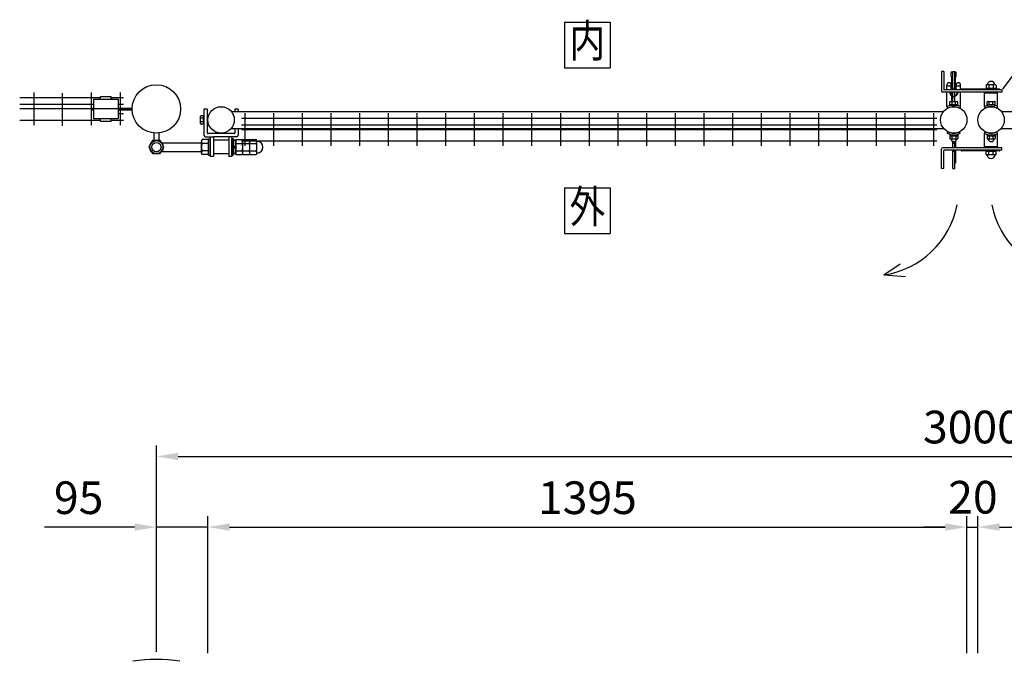
# Model space of a CAD drawing. Units: millimetres. Extents: x 1403 to 7400, y 504 to 5340.
# Drawn here: x 1949 to 3759, y 3420 to 4599 of the extents above; entities that cross this region are included whole.
import ezdxf
from ezdxf.enums import TextEntityAlignment as Align

# ---------------------------------------------------------------- set-up
doc = ezdxf.new("R2010")
doc.units = ezdxf.units.MM
doc.header["$LTSCALE"] = 200
doc.header["$PDMODE"] = 33
doc.header["$PDSIZE"] = 1
doc.linetypes.add('PHANTOM', pattern=[2.5, 1.25, -0.25, 0.25, -0.25, 0.25, -0.25])
for name, color, linetype in [('KASOU', 2, 'PHANTOM'), ('MOJI', 6, 'Continuous'), ('SJC', 1, 'Continuous'), ('SJC2', 7, 'Continuous'), ('SUNPOU', 4, 'Continuous')]:
    doc.layers.add(name, color=color, linetype=linetype)
doc.styles.add('EXT08', font='ROMANS', dxfattribs={"width": 0.8, "bigfont": 'EXTFONT'})
doc.styles.get("Standard").update_dxf_attribs({"font": 'arial.ttf'})
doc.dimstyles.new('SJC', dxfattribs={"dimtxt": 0.18, "dimasz": 0.18, "dimexe": 0.18, "dimexo": 0.0625, "dimgap": 0.09, "dimtad": 0, "dimtih": 1, "dimtoh": 1, "dimdec": 4, "dimzin": 0, "dimdsep": 46, "dimtxsty": 'Standard', "dimcen": 0.09, "dimadec": 0, "dimazin": 0, "dimtfac": 1, "dimtdec": 4, "dimtofl": 0, "dimtmove": 0, "dimatfit": 3, "dimfxl": 1, "dimtolj": 1, "dimtzin": 0, "dimarcsym": 0})

# ---------------------------------------------------------------- blocks, each defined once
blk = doc.blocks.new('*D20')
at = {"layer": 'DEFPOINTS', "color": 0}
for p in [(5105.4, 3666.8), (3710, 3415.3), (5105.4, 3415.3)]:
    blk.add_point(p, dxfattribs=at)
at = {"layer": 'SUNPOU', "lineweight": -2}
for p, q in [((3710, 3435.3), (3710, 3686.8)), ((5105.4, 3435.3), (5105.4, 3686.8)), ((3750, 3666.8), (5065.4, 3666.8))]:
    blk.add_line(p, q, dxfattribs=at)
at = {"layer": 'SUNPOU'}
for points in [[(3750, 3673.5), (3750, 3660.2), (3710, 3666.8)], [(5065.4, 3673.5), (5065.4, 3660.2), (5105.4, 3666.8)]]:
    blk.add_solid(points, dxfattribs=at)
at = {"layer": 'SUNPOU', "insert": (4407.7, 3720.8), "char_height": 60, "attachment_point": 5, "style": 'EXT08'}
blk.add_mtext('\\A1;1395', dxfattribs=at)
blk = doc.blocks.new('*D21')
at = {"layer": 'DEFPOINTS', "color": 0}
for p in [(5200, 3796.7), (2200, 3417.3), (5200, 3417.3)]:
    blk.add_point(p, dxfattribs=at)
at = {"layer": 'SUNPOU', "lineweight": -2}
for p, q in [((2200, 3437.3), (2200, 3816.7)), ((5200, 3437.3), (5200, 3816.7)), ((2240, 3796.7), (5160, 3796.7))]:
    blk.add_line(p, q, dxfattribs=at)
at = {"layer": 'SUNPOU'}
for points in [[(2240, 3803.4), (2240, 3790), (2200, 3796.7)], [(5160, 3803.4), (5160, 3790), (5200, 3796.7)]]:
    blk.add_solid(points, dxfattribs=at)
at = {"layer": 'SUNPOU', "insert": (3700, 3850.7), "char_height": 60, "attachment_point": 5, "style": 'EXT08'}
blk.add_mtext('\\A1;3000', dxfattribs=at)
blk = doc.blocks.new('*D33')
at = {"layer": 'DEFPOINTS', "color": 0}
for p in [(3690, 3666.8), (2294.5, 3415.3), (3690, 3415.3)]:
    blk.add_point(p, dxfattribs=at)
at = {"layer": 'SUNPOU', "lineweight": -2}
for p, q in [((2294.5, 3435.3), (2294.5, 3686.8)), ((3690, 3435.3), (3690, 3686.8)), ((2334.5, 3666.8), (3650, 3666.8))]:
    blk.add_line(p, q, dxfattribs=at)
at = {"layer": 'SUNPOU'}
for points in [[(2334.5, 3673.5), (2334.5, 3660.2), (2294.5, 3666.8)], [(3650, 3673.5), (3650, 3660.2), (3690, 3666.8)]]:
    blk.add_solid(points, dxfattribs=at)
at = {"layer": 'SUNPOU', "insert": (2992.3, 3720.8), "char_height": 60, "attachment_point": 5, "style": 'EXT08'}
blk.add_mtext('\\A1;1395', dxfattribs=at)
blk = doc.blocks.new('*D34')
at = {"layer": 'DEFPOINTS', "color": 0}
for p in [(2200, 3666.8), (2200, 3417.3), (2294.5, 3415.3)]:
    blk.add_point(p, dxfattribs=at)
at = {"layer": 'SUNPOU', "lineweight": -2}
for p, q in [((2200, 3437.3), (2200, 3686.8)), ((2294.5, 3435.3), (2294.5, 3686.8)), ((2160, 3666.8), (1994.3, 3666.8)), ((2294.5, 3666.8), (2200, 3666.8)), ((2334.5, 3666.8), (2374.5, 3666.8))]:
    blk.add_line(p, q, dxfattribs=at)
at = {"layer": 'SUNPOU'}
for points in [[(2160, 3673.5), (2160, 3660.2), (2200, 3666.8)], [(2334.5, 3673.5), (2334.5, 3660.2), (2294.5, 3666.8)]]:
    blk.add_solid(points, dxfattribs=at)
at = {"layer": 'SUNPOU', "insert": (2057.1, 3720.8), "char_height": 60, "attachment_point": 5, "style": 'EXT08'}
blk.add_mtext('\\A1;95', dxfattribs=at)
blk = doc.blocks.new('*D35')
at = {"layer": 'DEFPOINTS', "color": 0}
for p in [(3710, 3666.8), (3690, 3415.3), (3710, 3415.3)]:
    blk.add_point(p, dxfattribs=at)
at = {"layer": 'SUNPOU', "lineweight": -2}
for p, q in [((3690, 3435.3), (3690, 3686.8)), ((3710, 3435.3), (3710, 3686.8)), ((3650, 3666.8), (3610, 3666.8)), ((3690, 3666.8), (3710, 3666.8)), ((3750, 3666.8), (3790, 3666.8))]:
    blk.add_line(p, q, dxfattribs=at)
at = {"layer": 'SUNPOU'}
for points in [[(3650, 3673.5), (3650, 3660.2), (3690, 3666.8)], [(3750, 3673.5), (3750, 3660.2), (3710, 3666.8)]]:
    blk.add_solid(points, dxfattribs=at)
at = {"layer": 'SUNPOU', "insert": (3700.9, 3721.7), "char_height": 60, "attachment_point": 5, "style": 'EXT08'}
blk.add_mtext('\\A1;20', dxfattribs=at)

msp = doc.modelspace()

# ---------------------------------------------------------------- linework, layer by layer
at = {"layer": 'KASOU', "linetype": 'Continuous'}
for p, q in [((3662.7, 4503.6804), (3661.2, 4502.1804)), ((3661.2, 4495.1804), (3661.2, 4502.1804)), ((3661.2, 4502.1804), (3663.7, 4502.1804)), ((3661.2, 4495.1804), (3663.7, 4495.1804)), ((3661.2, 4495.1804), (3662.41734, 4493.96306)), ((3662.7, 4503.6804), (3663.7, 4503.6804)), ((3667.7, 4503.6804), (3668.7, 4503.6804)), ((3667.7, 4502.1804), (3670.2, 4502.1804)), ((3667.7, 4495.1804), (3670.2, 4495.1804)), ((3667.7, 4493.6804), (3668.7, 4493.6804)), ((3668.7, 4503.6804), (3670.2, 4502.1804)), ((3668.7, 4493.6804), (3670.2, 4495.1804)), ((3668.7, 4471.94668), (3668.7, 4493.6804)), ((3670.2, 4495.1804), (3670.2, 4502.1804)), ((3653.2, 4470.51885), (3653.2, 4479.6804)), ((3653.2, 4478.1804), (3661.2, 4478.1804)), ((3657.2, 4483.6804), (3657.2, 4483.6804)), ((3661.2, 4472.1804), (3661.2, 4479.6804)), ((3670.2, 4472.1804), (3670.2, 4479.6804)), ((3670.2, 4478.1804), (3678.2, 4478.1804)), ((3674.2, 4483.6804), (3674.2, 4483.6804)), ((3678.2, 4470.51885), (3678.2, 4479.6804)), ((3653.2, 4439.51884), (3653.2, 4466.51885)), ((3678.2, 4439.51886), (3678.2, 4466.51885)), ((3653.2, 4439.51884), (3653.80267, 4439.51884)), ((3677.59734, 4439.51886), (3678.2, 4439.51886))]:
    msp.add_line(p, q, dxfattribs=at)
for centre, radius, start, end in [((3657.2, 4479.6804), 4, 90, 180), ((3657.2, 4479.6804), 4, 0, 90), ((3665.7, 4466.1804), 7.5, 126.86989765, 144.65768739), ((3665.7, 4466.1804), 6.5, 122.57897039, 138.12912976), ((3665.7, 4466.1804), 6.5, 41.87087024, 72.07978686), ((3674.2, 4479.6804), 4, 90, 180), ((3665.7, 4466.1804), 7.5, 35.34231261, 53.13010235), ((3674.2, 4479.6804), 4, 0, 90), ((3665.7, 4466.1804), 7.5, 177.4135438, 242.18186072), ((3665.7, 4466.1804), 6.5, 177.01529121, 237.42102961), ((3665.7, 4466.1804), 7.5, 285.46600995, 2.5864562), ((3665.7, 4466.1804), 6.5, 287.92021314, 2.98470879)]:
    msp.add_arc(centre, radius, start, end, dxfattribs=at)
at = {"layer": 'MOJI'}
for p, q in [((2949.93166, 4594.94827), (2949.93166, 4510.94827)), ((2949.93166, 4594.94827), (3033.93166, 4594.94827)), ((3033.93166, 4594.94827), (3033.93166, 4510.94827)), ((2949.93166, 4510.94827), (3033.93166, 4510.94827)), ((1948.7, 4456.49376), (2096.95, 4456.49376)), ((1975.07638, 4405.49376), (1975.07638, 4465.49376)), ((2027.10339, 4404.47028), (2027.10339, 4464.47028)), ((2080.57638, 4405.49376), (2080.57638, 4465.49376)), ((2084.45, 4453.24376), (2129.45, 4453.24376)), ((2084.45, 4453.24376), (2084.45, 4417.74376)), ((2096.95, 4458.24376), (2116.95, 4458.24376)), ((2096.95, 4453.24376), (2096.95, 4458.24376)), ((2116.95, 4453.24376), (2116.95, 4458.24376)), ((2116.95, 4456.49376), (2139.32638, 4456.49376)), ((2129.45, 4453.24376), (2129.45, 4417.74376)), ((2133.32638, 4465.49376), (2133.32638, 4405.49376)), ((1948.7, 4443.99376), (2084.45, 4443.99376)), ((2155.45, 4435.49376), (1948.7, 4435.49376)), ((2081.95, 4437.09376), (2084.45, 4437.09376)), ((2081.95, 4433.89376), (2081.95, 4437.09376)), ((2129.45, 4443.99376), (2139.32638, 4443.99376)), ((2129.45, 4437.09379), (2155.45, 4437.09379)), ((2081.95, 4433.89376), (2084.45, 4433.89376)), ((2084.45, 4417.74376), (2129.45, 4417.74376)), ((2096.95, 4412.74376), (2096.95, 4417.74376)), ((2116.95, 4412.74376), (2116.95, 4417.74376)), ((2129.45, 4433.89379), (2155.45, 4433.89379)), ((2129.45, 4426.99376), (2139.32638, 4426.99376)), ((2356.275, 4418.71885), (3634.275, 4418.71885)), ((2362.275, 4427.71885), (2362.275, 4367.71885)), ((2415.025, 4427.71885), (2415.025, 4367.71885)), ((2467.775, 4427.71885), (2467.775, 4367.71885)), ((2520.525, 4427.71885), (2520.525, 4367.71885)), ((2573.275, 4427.71885), (2573.275, 4367.71885)), ((2626.025, 4427.71885), (2626.025, 4367.71885)), ((2678.775, 4427.71885), (2678.775, 4367.71885)), ((2731.525, 4427.71885), (2731.525, 4367.71885)), ((2784.275, 4427.71885), (2784.275, 4367.71885)), ((2837.025, 4427.71885), (2837.025, 4367.71885)), ((2889.775, 4427.71885), (2889.775, 4367.71885)), ((2942.525, 4427.71885), (2942.525, 4367.71885)), ((2995.275, 4427.71885), (2995.275, 4367.71885)), ((3048.025, 4427.71885), (3048.025, 4367.71885)), ((3100.775, 4427.71885), (3100.775, 4367.71885)), ((3153.525, 4427.71885), (3153.525, 4367.71885)), ((3206.275, 4427.71885), (3206.275, 4367.71885)), ((3259.025, 4427.71885), (3259.025, 4367.71885)), ((3311.775, 4427.71885), (3311.775, 4367.71885)), ((3364.525, 4427.71885), (3364.525, 4367.71885)), ((3417.275, 4427.71885), (3417.275, 4367.71885)), ((3470.025, 4427.71885), (3470.025, 4367.71885)), ((3522.775, 4427.71885), (3522.775, 4367.71885)), ((3575.525, 4427.71885), (3575.525, 4367.71885)), ((3628.275, 4427.71885), (3628.275, 4367.71885)), ((1948.7, 4414.49376), (2096.95, 4414.49376)), ((2096.95, 4412.74376), (2116.95, 4412.74376)), ((2116.95, 4414.49376), (2139.32638, 4414.49376)), ((2356.275, 4406.21885), (3634.275, 4406.21885)), ((2356.275, 4397.71885), (3634.275, 4397.71885)), ((2356.275, 4376.71885), (3634.275, 4376.71885)), ((2950.275, 4290.2109), (3034.275, 4290.2109)), ((2950.275, 4290.2109), (2950.275, 4206.2109)), ((3034.275, 4290.2109), (3034.275, 4206.2109)), ((2950.275, 4206.2109), (3034.275, 4206.2109))]:
    msp.add_line(p, q, dxfattribs=at)
msp.add_arc((2200, 3151.81607), 271.70031, 80.87593129, 99.12406871, dxfattribs=at)
at = {"layer": 'SJC'}
for p, q in [((2287.35, 4435.24376), (2287.35, 4387.24376)), ((2293.35, 4435.24376), (2287.35, 4435.24376)), ((2293.35, 4435.24376), (2293.35, 4391.24376)), ((2344.35, 4435.24376), (2344.35, 4430.71885)), ((2350.35, 4435.24376), (2344.35, 4435.24376)), ((2350.35, 4435.24376), (2350.35, 4430.71885)), ((2337.5647, 4430.71885), (3646.9853, 4430.71885)), ((3753.0147, 4430.71885), (5062.4353, 4430.71885)), ((2337.5647, 4399.71885), (3646.9853, 4399.71885)), ((2344.35, 4399.71885), (2344.35, 4391.24376)), ((2350.35, 4399.71885), (2350.35, 4387.24376)), ((3753.0147, 4399.71885), (5062.4353, 4399.71885)), ((2290.35, 4384.24376), (2305.85, 4384.24376)), ((2343.35, 4390.24376), (2294.35, 4390.24376)), ((2295.85, 4350.24376), (2295.85, 4380.24376)), ((2295.85, 4380.24376), (2298.85, 4380.24376)), ((2298.85, 4384.24376), (2298.85, 4347.74376)), ((2298.85, 4350.24376), (2298.85, 4380.24376)), ((2304.85, 4383.24376), (2304.85, 4347.74376)), ((2331.85, 4384.24376), (2305.85, 4384.24376)), ((2347.35, 4384.24376), (2331.85, 4384.24376)), ((2332.85, 4383.24376), (2332.85, 4347.74376)), ((2338.85, 4384.24376), (2338.85, 4347.74376)), ((2341.85, 4380.24376), (2338.85, 4380.24376)), ((2338.85, 4350.24376), (2338.85, 4380.24376)), ((2341.85, 4350.24376), (2341.85, 4380.24376)), ((2341.85, 4380.24376), (2341.85, 4350.24376)), ((2209.60469, 4373.24376), (2282.85, 4373.24376)), ((2282.85, 4354.85145), (2282.85, 4375.63606)), ((2295.85, 4379.10016), (2284.21047, 4379.10016)), ((2295.85, 4372.17196), (2284.21047, 4372.17196)), ((2295.85, 4351.38735), (2295.85, 4379.10016)), ((2332.85, 4377.74376), (2304.85, 4377.74376)), ((2345.85, 4377.24376), (2341.85, 4377.24376)), ((2341.85, 4367.55316), (2345.85, 4365.24376)), ((2341.85, 4365.24376), (2345.85, 4362.93436)), ((2345.85, 4379.10016), (2357.48953, 4379.10016)), ((2345.85, 4351.38735), (2345.85, 4379.10016)), ((2345.85, 4377.24376), (2345.85, 4353.24376)), ((2345.85, 4372.17196), (2357.48953, 4372.17196)), ((2358.85, 4379.10016), (2370.48953, 4379.10016)), ((2358.85, 4351.38735), (2358.85, 4379.10016)), ((2358.85, 4354.85145), (2358.85, 4375.63606)), ((2358.85, 4372.17196), (2370.48953, 4372.17196)), ((2371.85, 4379.10016), (2383.48953, 4379.10016)), ((2371.85, 4351.38735), (2371.85, 4379.10016)), ((2371.85, 4354.85145), (2371.85, 4375.63606)), ((2371.85, 4372.17196), (2383.48953, 4372.17196)), ((2384.85, 4354.85145), (2384.85, 4375.63606)), ((2209.60469, 4357.24376), (2282.85, 4357.24376)), ((2295.85, 4358.31555), (2284.21047, 4358.31555)), ((2295.85, 4351.38735), (2284.21047, 4351.38735)), ((2295.85, 4350.24376), (2298.85, 4350.24376)), ((2304.85, 4347.74376), (2298.85, 4347.74376)), ((2332.85, 4352.74376), (2304.85, 4352.74376)), ((2338.85, 4347.74376), (2332.85, 4347.74376)), ((2341.85, 4350.24376), (2338.85, 4350.24376)), ((2345.85, 4353.24376), (2341.85, 4353.24376)), ((2345.85, 4358.31555), (2357.48953, 4358.31555)), ((2345.85, 4351.38735), (2357.48953, 4351.38735)), ((2358.85, 4358.31555), (2370.48953, 4358.31555)), ((2358.85, 4351.38735), (2370.48953, 4351.38735)), ((2371.85, 4358.31555), (2383.48953, 4358.31555)), ((2371.85, 4351.38735), (2383.48953, 4351.38735)), ((3536.84013, 4130.22129), (3566.98823, 4150.77518)), ((3536.84013, 4130.22129), (3576.68793, 4127.65153))]:
    msp.add_line(p, q, dxfattribs=at)
for centre, radius in [((2200, 4435.49376), 44.55), ((2318.85, 4415.21885), 24.3), ((3665.7, 4415.21885), 24.3), ((3734.3, 4415.21885), 24.3), ((2200, 4365.24376), 12.5), ((2200, 4365.24376), 8.5)]:
    msp.add_circle(centre, radius, dxfattribs=at)
for centre, radius, start, end in [((2290.35, 4387.24376), 3, 180, 270), ((2294.35, 4391.24376), 1, 180, 270), ((2305.85, 4383.24376), 1, 90, 180), ((2331.85, 4383.24376), 1, 0, 90), ((2343.35, 4391.24376), 1, 270, 0), ((2347.35, 4387.24376), 3, 270, 0), ((2287.94047, 4375.63606), 5.09047, 137.11671159, 222.88328841), ((2301.17117, 4365.24376), 18.32117, 157.78068983, 202.21931017), ((2353.75953, 4375.63606), 5.09047, 317.11671159, 42.88328841), ((2340.52883, 4365.24376), 18.32117, 337.78068983, 22.21931017), ((2366.75953, 4375.63606), 5.09047, 317.11671159, 42.88328841), ((2353.52883, 4365.24376), 18.32117, 337.78068983, 22.21931017), ((2379.75953, 4375.63606), 5.09047, 317.11671159, 42.88328841), ((2366.52883, 4365.24376), 18.32117, 337.78068983, 22.21931017), ((2385.64106, 4377.21765), 1, 195.0512649, 266.22022816), ((2384.85, 4365.24376), 11, 273.77977184, 86.22022816), ((2287.94047, 4354.85145), 5.09047, 137.11671159, 222.88328841), ((2353.75953, 4354.85145), 5.09047, 317.11671159, 42.88328841), ((2366.75953, 4354.85145), 5.09047, 317.11671159, 42.88328841), ((2379.75953, 4354.85145), 5.09047, 317.11671159, 42.88328841), ((2385.64106, 4353.26986), 1, 93.77977184, 164.9487351), ((3513.48485, 4289.9136), 161.39115, 278.32061696, 348.91926043), ((3894.12894, 4289.9136), 161.39115, 191.08073957, 261.67938304)]:
    msp.add_arc(centre, radius, start, end, dxfattribs=at)
at = {"layer": 'SJC2'}
for p, q in [((3643.3, 4504.51885), (3643.3, 4468.51885)), ((3647.3, 4504.51885), (3643.3, 4504.51885)), ((3647.3, 4504.51885), (3647.3, 4471.51885)), ((3662.2, 4470.51885), (3662.2, 4493.34062)), ((3663.2, 4494.34062), (3663.7, 4494.34062)), ((3663.7, 4470.51885), (3663.7, 4504.34062)), ((3663.7, 4504.34062), (3667.7, 4504.34062)), ((3667.7, 4470.51885), (3667.7, 4504.34062)), ((3754.3, 4470.51885), (3648.3, 4470.51885)), ((3663.2, 4482.34062), (3663.7, 4482.34062)), ((3663.7, 4472.34062), (3667.7, 4472.34062)), ((3679.3, 4471.01885), (3679.3, 4470.51885)), ((3749.3, 4472.01885), (3680.3, 4472.01885)), ((3744.04, 4472.01885), (3724.56, 4472.01885)), ((3725.06, 4478.59885), (3725.06, 4472.01885)), ((3743.54, 4473.01885), (3725.06, 4473.01885)), ((3742.54, 4479.59885), (3726.06, 4479.59885)), ((3730.3, 4479.59885), (3730.3, 4473.01885)), ((3738.3, 4479.59885), (3738.3, 4473.01885)), ((3743.54, 4478.59885), (3743.54, 4472.01885)), ((3750.3, 4471.01885), (3750.3, 4470.51885)), ((3754.3, 4470.51885), (3754.3, 4466.51885)), ((3754.3, 4466.51885), (3645.3, 4466.51885)), ((3662.2, 4448.96885), (3662.2, 4466.51885)), ((3663.2, 4454.34062), (3663.7, 4454.34062)), ((3663.7, 4448.96885), (3663.7, 4466.51885)), ((3663.7, 4458.34062), (3667.7, 4458.34062)), ((3667.7, 4448.96885), (3667.7, 4466.51885)), ((3746.3, 4464.51885), (3722.3, 4464.51885)), ((3722.3, 4439.95792), (3722.3, 4464.51885)), ((3726.8, 4466.51885), (3726.8, 4464.51885)), ((3741.8, 4466.51885), (3741.8, 4464.51885)), ((3746.3, 4439.95792), (3746.3, 4464.51885)), ((3653.7, 4439.81707), (3654.68335, 4436.96062)), ((3658.2, 4442.51885), (3658.2, 4447.96885)), ((3658.2, 4443.51885), (3673.2, 4443.51885)), ((3658.2, 4442.51885), (3673.2, 4442.51885)), ((3659.2, 4448.96885), (3672.2, 4448.96885)), ((3662.7, 4443.51885), (3662.7, 4448.96885)), ((3668.7, 4443.51885), (3668.7, 4448.96885)), ((3673.2, 4442.51885), (3673.2, 4447.96885)), ((3677.7, 4439.81707), (3676.71665, 4436.96062)), ((3722.3, 4439.95792), (3723.28335, 4437.10148)), ((3726.8, 4442.69708), (3726.8, 4448.14708)), ((3726.8, 4443.69708), (3741.8, 4443.69708)), ((3726.8, 4442.69708), (3741.8, 4442.69708)), ((3727.8, 4449.14708), (3740.8, 4449.14708)), ((3730.8, 4443.69708), (3730.8, 4449.14708)), ((3737.8, 4443.69708), (3737.8, 4449.14708)), ((3741.8, 4442.69708), (3741.8, 4448.14708)), ((3746.3, 4439.95792), (3745.31665, 4437.10148)), ((2280.35, 4421.24376), (2281.85, 4422.74376)), ((2280.35, 4421.24376), (2280.35, 4409.24376)), ((2285.85, 4418.74376), (2280.35, 4418.74376)), ((2287.35, 4422.74376), (2281.85, 4422.74376)), ((2285.85, 4422.74376), (2285.85, 4407.74376)), ((2285.85, 4411.74376), (2280.35, 4411.74376)), ((2280.35, 4409.24376), (2281.85, 4407.74376)), ((2287.35, 4407.74376), (2281.85, 4407.74376)), ((2195.5, 4391.17161), (2195.5, 4377.24376)), ((2204.5, 4391.17161), (2204.5, 4377.24376)), ((3653.7, 4390.62063), (3654.68335, 4393.47707)), ((3658.2, 4387.8805), (3658.2, 4381.4305)), ((3658.2, 4387.8805), (3673.2, 4387.8805)), ((3658.2, 4386.8805), (3673.2, 4386.8805)), ((3658.2, 4385.8805), (3673.2, 4385.8805)), ((3659.2, 4380.4305), (3672.2, 4380.4305)), ((3662.2, 4385.8805), (3662.2, 4380.4305)), ((3669.2, 4385.8805), (3669.2, 4380.4305)), ((3673.2, 4387.8805), (3673.2, 4381.4305)), ((3677.7, 4390.62063), (3676.71665, 4393.47707)), ((3722.3, 4390.39164), (3723.28335, 4393.24809)), ((3722.3, 4365.91885), (3722.3, 4390.39164)), ((3726.8, 4387.74061), (3726.8, 4381.29061)), ((3726.8, 4387.74061), (3741.8, 4387.74061)), ((3726.8, 4386.74061), (3741.8, 4386.74061)), ((3726.8, 4385.74061), (3741.8, 4385.74061)), ((3727.8, 4380.29061), (3740.8, 4380.29061)), ((3730.8, 4385.74061), (3730.8, 4380.29061)), ((3737.8, 4385.74061), (3737.8, 4380.29061)), ((3741.8, 4387.74061), (3741.8, 4381.29061)), ((3746.3, 4390.39164), (3745.31665, 4393.24809)), ((3746.3, 4365.91885), (3746.3, 4390.39164)), ((3643.3, 4325.91885), (3643.3, 4361.91885)), ((3754.3, 4363.91885), (3645.3, 4363.91885)), ((3663.7, 4363.91885), (3663.7, 4375.8052)), ((3667.7, 4372.05873), (3663.7, 4372.05873)), ((3667.7, 4363.91885), (3667.7, 4375.8052)), ((3669.2, 4363.91885), (3669.2, 4376.6805)), ((3746.3, 4365.91885), (3722.3, 4365.91885)), ((3726.8, 4363.91885), (3726.8, 4365.91885)), ((3741.8, 4363.91885), (3741.8, 4365.91885)), ((3754.3, 4359.91885), (3754.3, 4363.91885)), ((3647.3, 4325.91885), (3647.3, 4358.91885)), ((3754.3, 4359.91885), (3648.3, 4359.91885)), ((3663.7, 4326.05873), (3663.7, 4359.91885)), ((3663.7, 4358.05873), (3667.7, 4358.05873)), ((3667.7, 4326.05873), (3667.7, 4359.91885)), ((3667.7, 4348.05873), (3668.2, 4348.05873)), ((3669.2, 4337.05873), (3669.2, 4359.91885)), ((3679.3, 4359.41885), (3679.3, 4359.91885)), ((3749.3, 4358.41885), (3680.3, 4358.41885)), ((3744.04, 4358.41885), (3724.56, 4358.41885)), ((3725.06, 4351.83885), (3725.06, 4358.41885)), ((3743.54, 4357.41885), (3725.06, 4357.41885)), ((3742.54, 4350.83885), (3726.06, 4350.83885)), ((3730.3, 4350.83885), (3730.3, 4357.41885)), ((3738.3, 4350.83885), (3738.3, 4357.41885)), ((3743.54, 4351.83885), (3743.54, 4358.41885)), ((3750.3, 4359.41885), (3750.3, 4359.91885)), ((3647.3, 4325.91885), (3643.3, 4325.91885)), ((3663.7, 4326.05873), (3667.7, 4326.05873)), ((3667.7, 4336.05873), (3668.2, 4336.05873))]:
    msp.add_line(p, q, dxfattribs=at)
msp.add_lwpolyline([(2193.0718, 4377.24376), (2186.14359, 4365.24376), (2193.0718, 4353.24376), (2206.9282, 4353.24376), (2213.85641, 4365.24376), (2206.9282, 4377.24376)], close=True, dxfattribs=at)
msp.add_circle((2200, 4365.24376), 12, dxfattribs=at)
for centre, radius, start, end in [((3663.2, 4493.34062), 1, 90, 180), ((3648.3, 4471.51885), 1, 180, 270), ((3663.2, 4483.34062), 1, 180, 270), ((3680.3, 4471.01885), 1, 90, 180), ((3726.06, 4478.59885), 1, 90, 180), ((3734.3, 4478.81672), 7.28212, 6.16564102, 173.83435898), ((3742.54, 4478.59885), 1, 0, 90), ((3749.3, 4471.01885), 1, 0, 90), ((3645.3, 4468.51885), 2, 180, 270), ((3663.2, 4453.34062), 1, 90, 180), ((3665.7, 4414.51885), 28, 64.62306647, 115.37693353), ((3665.7, 4414.51885), 25, 63.85361482, 116.14638518), ((3659.2, 4447.96885), 1, 90, 180), ((3672.2, 4447.96885), 1, 0, 90), ((3734.3, 4414.6597), 28, 64.62306647, 115.37693353), ((3734.3, 4414.6597), 25, 63.85361482, 116.14638518), ((3727.8, 4448.14708), 1, 90, 180), ((3740.8, 4448.14708), 1, 0, 90), ((3665.7, 4415.91885), 28, 244.62306647, 295.37693353), ((3665.7, 4415.91885), 25, 243.85361482, 296.14638518), ((3659.2, 4381.4305), 1, 180, 270), ((3665.7, 4380.9555), 5.525, 185.45262199, 354.54737801), ((3672.2, 4381.4305), 1, 270, 0), ((3734.3, 4415.68987), 28, 244.62306647, 295.37693353), ((3734.3, 4415.68987), 25, 243.85361482, 296.14638518), ((3727.8, 4381.29061), 1, 180, 270), ((3734.3, 4380.81561), 5.525, 185.45262199, 354.54737801), ((3740.8, 4381.29061), 1, 270, 0), ((3645.3, 4361.91885), 2, 90, 180), ((3648.3, 4358.91885), 1, 90, 180), ((3668.2, 4347.05873), 1, 0, 90), ((3680.3, 4359.41885), 1, 180, 270), ((3726.06, 4351.83885), 1, 180, 270), ((3734.3, 4351.62097), 7.28212, 186.16564102, 353.83435898), ((3742.54, 4351.83885), 1, 270, 0), ((3749.3, 4359.41885), 1, 270, 0), ((3668.2, 4337.05873), 1, 270, 0)]:
    msp.add_arc(centre, radius, start, end, dxfattribs=at)
at = {"layer": 'SUNPOU'}
msp.add_lwpolyline([(3755.86994, 4472.01885), (3847.19495, 4594.50092)], dxfattribs=at)

# ---------------------------------------------------------------- texts
at = {"layer": 'MOJI', "style": 'EXT08', "width": 0.8}
for s, p in [('内', (2991.93166, 4552.94827)), ('外', (2992.275, 4248.2109))]:
    msp.add_text(s, height=60, dxfattribs=at).set_placement(p, align=Align.MIDDLE)

# ---------------------------------------------------------------- dimensions: what is measured, and where the dimension line sits
at = {"layer": 'SUNPOU'}
for base, p1, p2, override, picture, middle in [((5200, 3796.71196), (2200, 3417.29114), (5200, 3417.29114), {"dimscale": 20, "dimtxt": 3, "dimasz": 2, "dimexe": 1, "dimexo": 1, "dimgap": 1.2, "dimtad": 1, "dimtih": 0, "dimtoh": 0, "dimzin": 8, "dimtxsty": 'EXT08', "dimcen": 0.1, "dimclrd": 256, "dimclre": 256, "dimclrt": 256, "dimtofl": 1, "dimtmove": 2, "dimtzin": 8}, '*D21', (3700, 3850.71196)), ((2200, 3666.83543), (2294.55, 3415.29114), (2200, 3417.29114), {"dimscale": 20, "dimtxt": 3, "dimasz": 2, "dimexe": 1, "dimexo": 1, "dimgap": 1.2, "dimtad": 1, "dimtih": 0, "dimtoh": 0, "dimdec": 0, "dimzin": 8, "dimtxsty": 'EXT08', "dimcen": 0.1, "dimclrd": 256, "dimclre": 256, "dimclrt": 256, "dimtofl": 1, "dimtzin": 8}, '*D34', (2057.14286, 3720.83543)), ((3690, 3666.83543), (2294.55, 3415.29114), (3690, 3415.29114), {"dimscale": 20, "dimtxt": 3, "dimasz": 2, "dimexe": 1, "dimexo": 1, "dimgap": 1.2, "dimtad": 1, "dimtih": 0, "dimtoh": 0, "dimdec": 0, "dimzin": 8, "dimtxsty": 'EXT08', "dimcen": 0.1, "dimclrd": 256, "dimclre": 256, "dimclrt": 256, "dimtofl": 1, "dimtmove": 2, "dimtzin": 8}, '*D33', (2992.275, 3720.83543)), ((5105.45, 3666.83543), (3710, 3415.29114), (5105.45, 3415.29114), {"dimscale": 20, "dimtxt": 3, "dimasz": 2, "dimexe": 1, "dimexo": 1, "dimgap": 1.2, "dimtad": 1, "dimtih": 0, "dimtoh": 0, "dimdec": 0, "dimzin": 8, "dimtxsty": 'EXT08', "dimcen": 0.1, "dimclrd": 256, "dimclre": 256, "dimclrt": 256, "dimtofl": 1, "dimtmove": 2, "dimtzin": 8}, '*D20', (4407.725, 3720.83543))]:
    dim = msp.add_linear_dim(base=base, p1=p1, p2=p2, dimstyle='SJC', override=override, dxfattribs=at)
    dim.commit()
    dim.dimension.update_dxf_attribs({"geometry": picture, "text_midpoint": middle})
dim = msp.add_linear_dim(base=(3710, 3666.83543), p1=(3690, 3415.29114), p2=(3710, 3415.29114), dimstyle='SJC', override={"dimscale": 20, "dimtxt": 3, "dimasz": 2, "dimexe": 1, "dimexo": 1, "dimgap": 1.2, "dimtad": 1, "dimtih": 0, "dimtoh": 0, "dimzin": 8, "dimtxsty": 'EXT08', "dimcen": 0.1, "dimclrd": 256, "dimclre": 256, "dimclrt": 256, "dimtofl": 1, "dimtmove": 2, "dimtzin": 8}, dxfattribs=at)
dim.commit()
dim.dimension.update_dxf_attribs({"geometry": '*D35', "text_midpoint": (3700.86252, 3721.73996), "dimtype": 160})

doc.saveas('drawing.dxf')
